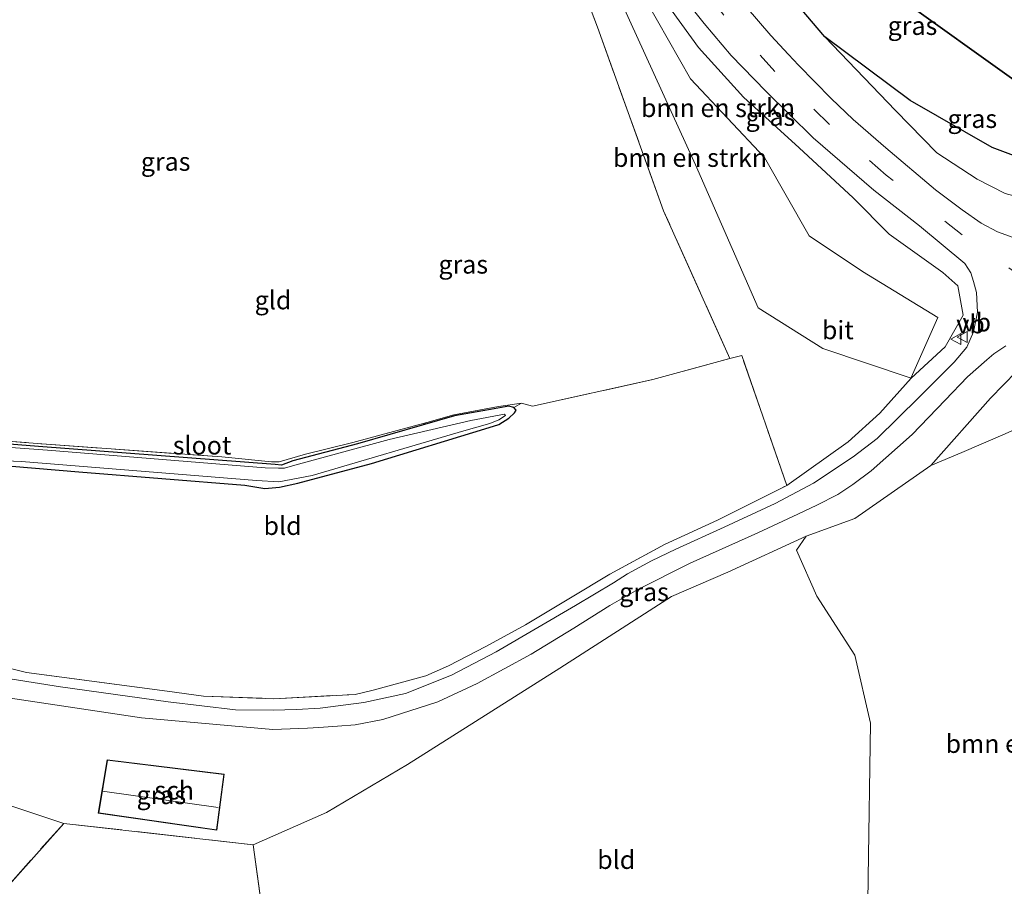
# Model space of a CAD drawing. Units: metres. Extents: x 263711 to 268879, y 481248 to 482610.
# Drawn here: x 267024 to 267158, y 481749 to 481867 of the extents above; entities that cross this region are included whole.
import ezdxf
from ezdxf.enums import TextEntityAlignment as Align

# ---------------------------------------------------------------- set-up
doc = ezdxf.new("R2010")
doc.units = ezdxf.units.M
doc.linetypes.add('IE-TERREINAFSCHEIDING', pattern=[10, 8, -2])
doc.linetypes.add('VW-3-9_STREEP', pattern=[12, 3, -9])
doc.layers.get('0').update_dxf_attribs({"lineweight": 25})
for name, color, linetype, lineweight in [('B-ME-GR-BOMENSTRUIKEN-GV-B6', 93, 'Continuous', 18), ('B-ME-GW-KRUINLIJN-L-B1', 93, 'Continuous', 18), ('B-ME-GW-TEENLIJN-L-B1', 93, 'Continuous', 18), ('B-ME-IE-GRASLAND-GV-B6', 93, 'Continuous', 18), ('B-ME-IE-GRONDWERKLIJN-GROND_INGERICHT-GV-B6', 253, 'Continuous', 18), ('B-ME-IE-TERREINAFSCHEIDING-RASTERHEKWERK-L-B1', 8, 'IE-TERREINAFSCHEIDING', 18), ('B-ME-KG-KADASTRAAL-DAKRAND-L-B1', 13, 'Continuous', 18), ('B-ME-KG-KADASTRAAL-NOKLIJN-L-B1', 13, 'Continuous', 18), ('B-ME-OG-BEBOUWING-GV-B6', 173, 'Continuous', 18), ('B-ME-OG-WATER-GV-B6', 153, 'Continuous', 18), ('B-ME-VH-VERH_SOORT-BITUMEN-GV-B6', 8, 'IE-TERREINAFSCHEIDING-NATUURLIJK-HOUTWAL', 18), ('B-ME-VW-MARKERING-39STREEP-015-L-B1', 255, 'VW-3-9_STREEP', 18), ('B-ME-VW-MEUBILAIR_WEGMEUBILAIR-VERKEERSBORD-S-B1', 8, 'Continuous', 18)]:
    doc.layers.add(name, color=color, linetype=linetype, lineweight=lineweight)
doc.layers.add('B-ME-GR-BOS-GV-B6', color=10, linetype='Continuous')
doc.layers.add('B-ME-GW-INSTEEKWATERGANG-L-B1', color=10, linetype='Continuous')
doc.styles.add('NLCS-ISO', font='NLCS-ISO.TTF')
doc.linetypes.add('IE-TERREINAFSCHEIDING-NATUURLIJK-HOUTWAL', pattern='A,7,-1.5,[67,NLCS.SHX,S=0.75,R=45,X=0,Y=0],-1.5,7,-1.5,[70,NLCS.SHX,S=0.75,R=0,X=0,Y=0],-1.5', length=20)

# ---------------------------------------------------------------- blocks, each defined once
blk = doc.blocks.new('verkeersbord')
for p, q in [((0, 0.75), (-0.75, -0.625)), ((0.75, -0.625), (0, 0.75)), ((-0.75, -0.625), (0.75, -0.625))]:
    blk.add_line(p, q)

msp = doc.modelspace()

# ---------------------------------------------------------------- linework, layer by layer
at = {"layer": 'B-ME-GR-BOMENSTRUIKEN-GV-B6'}
for points in [[(267092.413, 481893.991, 30.766), (267094.394, 481894.12, 30.85), (267098.268, 481886.47, 30.919), (267105.889, 481869.538, 30.922), (267116.082, 481847.25, 30.958), (267124.596, 481827.733, 31.717), (267133.413, 481822.217, 32.236), (267145.475, 481818.158, 32.689), (267141.187, 481813.383, 32.41), (267136.902, 481809.456, 32.101), (267128.502, 481803.525, 31.597), (267122.368, 481821.232, 30.865), (267120.74, 481820.834, 30.829), (267111.716, 481840.955, 30.742), (267102.691, 481866.001, 30.73), (267093.261, 481890.782, 30.754), (267092.413, 481893.991, 30.766)], [(267094.394, 481894.12, 30.85), (267097.603, 481894.33, 32.239), (267099.992, 481889.461, 32.293), (267109.381, 481869.512, 32.299), (267115.387, 481858.976, 32.371), (267125.478, 481848.257, 32.41), (267131.551, 481837.572, 32.458), (267138.848, 481832.716, 32.563), (267149.098, 481826.406, 32.851), (267145.476, 481818.238, 32.689), (267145.475, 481818.158, 32.689), (267133.413, 481822.217, 32.236), (267124.596, 481827.733, 31.717), (267116.082, 481847.25, 30.958), (267105.889, 481869.538, 30.922), (267098.268, 481886.47, 30.919), (267094.394, 481894.12, 30.85)], [(267205.381, 481790.599, 34.854), (267213.401, 481764.029, 31.317), (267199.931, 481779.45, 31.768), (267187.778, 481792.551, 32.089), (267169.495, 481807.412, 32.368), (267164.215, 481812.011, 32.491), (267160.974, 481811.755, 32.524), (267157.975, 481810.407, 32.464), (267152.388, 481808.011, 32.437), (267148.161, 481806.221, 32.326), (267156.282, 481815.439, 33.019), (267159.833, 481819.057, 33.385), (267162.298, 481820.118, 33.631), (267164.293, 481820.119, 33.7), (267166.641, 481819.673, 33.865), (267170.016, 481817.809, 33.976), (267174.875, 481814.864, 34.153), (267181.133, 481810.125, 34.312), (267191.801, 481801.838, 34.633), (267205.381, 481790.599, 34.854)], [(267131.135, 481796.587, 31.6), (267137.802, 481799.018, 31.795), (267148.161, 481806.221, 32.326), (267152.388, 481808.011, 32.437), (267157.975, 481810.407, 32.464), (267160.974, 481811.755, 32.524)], [(267162.846, 481726.161, 31.894), (267148.608, 481725.175, 31.894), (267142.449, 481724.927, 32.002), (267138.878, 481724.552, 32.191), (267139.334, 481730.158, 32.011), (267139.613, 481750.008, 31.888), (267139.945, 481771.096, 31.99), (267137.78, 481780.393, 31.978), (267132.621, 481788.41, 32.236), (267129.85, 481794.69, 32.059), (267131.135, 481796.587, 31.6)]]:
    msp.add_polyline3d(points, dxfattribs=at)
at = {"layer": 'B-ME-GR-BOS-GV-B6'}
for points in [[(267116.23, 481895.547, 31.117), (267172.59, 481899.228, 30.771), (267185.612, 481856.089, 33.396), (267167.673, 481856.008, 31.504), (267160.114, 481858.36, 31.504), (267143.713, 481870.146, 31.504), (267132.513, 481880.453, 31.252), (267116.23, 481895.547, 31.117)], [(267111.467, 481895.236, 31.852), (267116.23, 481895.547, 31.117), (267132.513, 481880.453, 31.252), (267143.713, 481870.146, 31.504), (267160.114, 481858.36, 31.504), (267167.673, 481856.008, 31.504), (267185.612, 481856.089, 33.396), (267173.932, 481846.958, 33.487), (267164.519, 481846.611, 32.668), (267156.52, 481849.606, 32.266), (267145.342, 481856.007, 32.347), (267133.712, 481864.674, 32.338), (267128.026, 481871.432, 32.254), (267116.741, 481885.154, 32.113), (267111.467, 481895.236, 31.852)]]:
    msp.add_polyline3d(points, dxfattribs=at)
at = {"layer": 'B-ME-GW-INSTEEKWATERGANG-L-B1'}
msp.add_polyline3d([(267016.308, 481806.712, 30.301), (267031.934, 481805.364, 30.301), (267054.602, 481803.576, 30.25), (267057.309, 481803.118, 30.193), (267059.342, 481803.293, 30.193), (267061.833, 481803.842, 30.193), (267071.855, 481806.526, 30.193), (267087.928, 481811.418, 30.427), (267089.224, 481811.84, 30.427), (267090.581, 481812.687, 30.421), (267091.374, 481813.41, 30.475), (267091.61, 481813.789, 30.475), (267091.301, 481814.138, 30.43), (267090.593, 481814.339, 30.37), (267088.603, 481813.987, 30.328), (267083.177, 481813.001, 30.25), (267069.945, 481809.201, 30.022), (267061.146, 481806.859, 30.007), (267059.579, 481806.306, 30.007), (267058.713, 481806.378, 30.007), (267026.457, 481808.834, 30.004), (267007.728, 481810.352, 30.112)], dxfattribs=at)
at = {"layer": 'B-ME-GW-KRUINLIJN-L-B1'}
for points in [[(267145.475, 481818.158, 32.689), (267150.135, 481822.423, 33.166), (267152.573, 481826.747, 33.406), (267151.83, 481830.735, 33.517), (267149.786, 481832.559, 33.463), (267142.497, 481837.766, 33.346), (267137.573, 481842.76, 33.196), (267130.223, 481849.552, 32.977), (267122.623, 481856.48, 32.827), (267116.49, 481863.24, 32.71), (267109.268, 481873.173, 32.539), (267099.992, 481889.461, 32.293)], [(267133.712, 481864.674, 32.338), (267143.358, 481854.629, 32.875), (267148.991, 481848.865, 33.022), (267154.468, 481845.29, 33.196), (267158.305, 481843.328, 33.325), (267161.858, 481842.369, 33.49), (267163.513, 481842.524, 33.61), (267165.932, 481843.241, 33.694), (267173.932, 481846.958, 33.487)]]:
    msp.add_polyline3d(points, dxfattribs=at)
at = {"layer": 'B-ME-GW-TEENLIJN-L-B1'}
for points in [[(267185.612, 481856.089, 33.396), (267167.673, 481856.008, 31.504), (267160.114, 481858.36, 31.504), (267143.713, 481870.146, 31.504), (267132.513, 481880.453, 31.252), (267116.23, 481895.547, 31.117)], [(267145.475, 481818.158, 32.689), (267133.413, 481822.217, 32.236), (267124.596, 481827.733, 31.717), (267116.082, 481847.25, 30.958), (267105.889, 481869.538, 30.922), (267098.268, 481886.47, 30.919), (267094.394, 481894.12, 30.85)], [(267213.401, 481764.029, 31.317), (267199.931, 481779.45, 31.768), (267187.778, 481792.551, 32.089), (267169.495, 481807.412, 32.368), (267164.215, 481812.011, 32.491), (267160.974, 481811.755, 32.524), (267157.975, 481810.407, 32.464), (267152.388, 481808.011, 32.437), (267148.161, 481806.221, 32.326)]]:
    msp.add_polyline3d(points, dxfattribs=at)
at = {"layer": 'B-ME-IE-GRASLAND-GV-B6'}
for points in [[(267145.475, 481818.158, 32.689), (267145.476, 481818.238, 32.689), (267149.098, 481826.406, 32.851), (267138.848, 481832.716, 32.563), (267131.551, 481837.572, 32.458), (267125.478, 481848.257, 32.41), (267115.387, 481858.976, 32.371), (267109.381, 481869.512, 32.299), (267099.992, 481889.461, 32.293), (267109.268, 481873.173, 32.539), (267116.49, 481863.24, 32.71), (267122.623, 481856.48, 32.827), (267130.223, 481849.552, 32.977), (267137.573, 481842.76, 33.196), (267142.497, 481837.766, 33.346), (267149.786, 481832.559, 33.463), (267151.83, 481830.735, 33.517), (267152.573, 481826.747, 33.406), (267150.135, 481822.423, 33.166), (267145.475, 481818.158, 32.689)], [(267018.892, 481779.464, 31.198), (267024.799, 481777.995, 31.255), (267043.977, 481775.465, 31.27), (267048.942, 481774.797, 31.273), (267058.557, 481774.432, 31.234), (267069.62, 481775.023, 31.057), (267072.082, 481775.614, 31.057), (267079.283, 481777.542, 31.084), (267082.366, 481778.912, 31.117), (267087.479, 481781.569, 31.138), (267092.879, 481784.513, 31.159), (267099.028, 481788.183, 31.204), (267104.38, 481791.412, 31.3), (267111.822, 481795.455, 31.375), (267119.083, 481798.803, 31.549), (267128.502, 481803.525, 31.597), (267136.902, 481809.456, 32.101), (267141.187, 481813.383, 32.41), (267145.475, 481818.158, 32.689), (267150.135, 481822.423, 33.166), (267152.573, 481826.747, 33.406), (267151.83, 481830.735, 33.517), (267149.786, 481832.559, 33.463), (267142.497, 481837.766, 33.346), (267137.573, 481842.76, 33.196), (267130.223, 481849.552, 32.977), (267122.623, 481856.48, 32.827), (267116.49, 481863.24, 32.71), (267109.268, 481873.173, 32.539)], [(267113.721, 481870.901, 32.527), (267117.262, 481866.523, 32.647), (267120.938, 481862.129, 32.674), (267125.64, 481857.281, 32.782), (267132.115, 481850.904, 32.947), (267140.379, 481843.773, 33.151), (267146.601, 481838.903, 33.259), (267152.81, 481833.807, 33.457), (267153.624, 481832.503, 33.49), (267153.994, 481831.339, 33.547), (267154.374, 481829.822, 33.58), (267154.545, 481827.135, 33.484), (267153.971, 481824.477, 33.448), (267153.075, 481822.373, 33.286), (267151.346, 481820.337, 33.133), (267146.525, 481815.532, 32.749), (267140.864, 481809.931, 32.332), (267137.565, 481807.409, 32.044), (267132.141, 481803.854, 31.834), (267126.937, 481801.068, 31.606), (267119.968, 481797.825, 31.543), (267113.375, 481794.851, 31.507), (267110.065, 481793.232, 31.507), (267106.768, 481791.483, 31.462), (267104.858, 481790.232, 31.39), (267099.696, 481787.17, 31.249), (267088.863, 481780.851, 31.189), (267082.795, 481777.636, 31.177), (267076.492, 481775.174, 31.201), (267070.807, 481773.904, 31.201), (267064.884, 481773.131, 31.264), (267061.629, 481772.969, 31.327), (267058.474, 481772.869, 31.345), (267053.328, 481772.917, 31.348), (267044.152, 481773.993, 31.339), (267029.438, 481776.081, 31.255), (267014.224, 481778.491, 31.126)], [(267128.026, 481871.432, 32.254), (267133.712, 481864.674, 32.338), (267143.358, 481854.629, 32.875), (267148.991, 481848.865, 33.022), (267154.468, 481845.29, 33.196), (267158.305, 481843.328, 33.325)], [(267159.393, 481837.336, 33.523), (267157.258, 481838.124, 33.43), (267155.042, 481839.304, 33.382), (267152.447, 481841.119, 33.262), (267148.803, 481843.84, 33.139), (267142.036, 481849.579, 33.016), (267137.585, 481853.405, 32.848), (267134.581, 481856.3, 32.758), (267130.12, 481860.811, 32.689), (267128.743, 481862.302, 32.629), (267126.337, 481864.88, 32.557), (267122.981, 481868.777, 32.488)], [(267156.52, 481849.606, 32.266), (267164.519, 481846.611, 32.668), (267173.932, 481846.958, 33.487), (267165.932, 481843.241, 33.694), (267163.513, 481842.524, 33.61), (267161.858, 481842.369, 33.49), (267158.305, 481843.328, 33.325), (267154.468, 481845.29, 33.196), (267148.991, 481848.865, 33.022), (267143.358, 481854.629, 32.875), (267133.712, 481864.674, 32.338), (267145.342, 481856.007, 32.347), (267156.52, 481849.606, 32.266)], [(267013.155, 481775.919, 31.126), (267040.503, 481771.835, 31.312), (267058.425, 481770.244, 31.237), (267063.125, 481770.443, 31.219), (267064.686, 481770.524, 31.219), (267067.228, 481770.705, 31.186), (267069.62, 481770.879, 31.147), (267073.398, 481771.62, 31.096), (267080.899, 481774.035, 31.096), (267086.265, 481776.496, 31.114), (267093.652, 481780.497, 31.15), (267099.447, 481784.057, 31.165), (267104.37, 481787.147, 31.237), (267108.177, 481789.341, 31.321), (267115.336, 481792.93, 31.45), (267124.544, 481797.049, 31.501), (267130.036, 481799.603, 31.654), (267132.611, 481800.85, 31.711), (267135.472, 481802.286, 31.858), (267137.524, 481803.643, 31.951), (267140.045, 481805.502, 32.044), (267145.607, 481810.478, 32.515), (267150.133, 481815.164, 32.854), (267153.169, 481818.329, 33.067), (267155.782, 481820.667, 33.235), (267156.77, 481821.45, 33.331), (267158.403, 481822.565, 33.511)], [(267159.833, 481819.057, 33.385), (267156.282, 481815.439, 33.019), (267148.161, 481806.221, 32.326), (267137.802, 481799.018, 31.795), (267131.135, 481796.587, 31.6), (267120.469, 481791.686, 31.417), (267112.808, 481788.391, 31.333), (267097.56, 481778.598, 31.276), (267076.785, 481765.482, 31.147), (267065.74, 481758.932, 31.12), (267055.719, 481754.523, 31.375), (267029.883, 481757.446, 31.054), (267018.277, 481761.273, 31.108)], [(267006.83, 481810.759, 30.19), (267026.894, 481809.209, 30.007), (267051.464, 481807.408, 29.992), (267058.233, 481806.764, 29.992), (267059.26, 481806.757, 29.992), (267062.856, 481807.802, 29.992), (267069.34, 481809.382, 29.992), (267079.412, 481812.104, 30.133), (267083.095, 481813.148, 30.22), (267089.214, 481814.286, 30.301), (267092.326, 481814.722, 30.4), (267091.301, 481814.138, 30.43)], [(267007.728, 481810.352, 30.112), (267026.457, 481808.834, 30.004), (267058.713, 481806.378, 30.007), (267059.579, 481806.306, 30.007), (267061.146, 481806.859, 30.007), (267069.945, 481809.201, 30.022), (267083.177, 481813.001, 30.25), (267088.603, 481813.987, 30.328), (267090.593, 481814.339, 30.37), (267091.301, 481814.138, 30.43)], [(267091.301, 481814.138, 30.43), (267090.593, 481814.339, 30.37), (267088.603, 481813.987, 30.328), (267083.177, 481813.001, 30.25), (267069.945, 481809.201, 30.022), (267061.146, 481806.859, 30.007), (267059.579, 481806.306, 30.007), (267058.713, 481806.378, 30.007), (267026.457, 481808.834, 30.004), (267007.728, 481810.352, 30.112)], [(267091.301, 481814.138, 30.43), (267091.61, 481813.789, 30.475), (267091.374, 481813.41, 30.475), (267090.581, 481812.687, 30.421), (267089.224, 481811.84, 30.427), (267087.928, 481811.418, 30.427), (267071.855, 481806.526, 30.193), (267061.833, 481803.842, 30.193), (267059.342, 481803.293, 30.193), (267057.309, 481803.118, 30.193), (267054.602, 481803.576, 30.25), (267031.934, 481805.364, 30.301), (267016.308, 481806.712, 30.301)], [(266993.264, 481808.08, 29.503), (267024.128, 481806.771, 29.503), (267056.174, 481804.194, 29.503), (267059.231, 481804.021, 29.503), (267063.769, 481804.879, 29.503), (267084.473, 481810.947, 29.503), (267087.999, 481811.973, 29.503), (267089.222, 481812.454, 29.503), (267090.158, 481813.049, 29.503), (267090.007, 481813.262, 29.503), (267085.401, 481812.379, 29.503), (267074.275, 481809.788, 29.503), (267061.425, 481806.281, 29.503), (267060.008, 481805.899, 29.503), (267059.201, 481805.875, 29.503), (267057.384, 481805.931, 29.503), (267027.694, 481808.352, 29.503), (266999.61, 481810.397, 29.503)], [(267034.607, 481758.824, 31.171), (267050.765, 481756.525, 31.171), (267051.795, 481764.13, 31.171), (267035.815, 481766.113, 31.171), (267034.607, 481758.824, 31.171)]]:
    msp.add_polyline3d(points, dxfattribs=at)
at = {"layer": 'B-ME-IE-GRONDWERKLIJN-GROND_INGERICHT-GV-B6'}
for points in [[(267016.877, 481889.057, 30.625), (267092.413, 481893.991, 30.766), (267093.261, 481890.782, 30.754), (267102.691, 481866.001, 30.73), (267111.716, 481840.955, 30.742), (267120.74, 481820.834, 30.829), (267110.221, 481817.958, 30.736), (267093.818, 481814.311, 30.451), (267092.326, 481814.722, 30.4)], [(267091.301, 481814.138, 30.43), (267092.326, 481814.722, 30.4), (267093.818, 481814.311, 30.451), (267110.221, 481817.958, 30.736), (267120.74, 481820.834, 30.829), (267122.368, 481821.232, 30.865), (267128.502, 481803.525, 31.597), (267119.083, 481798.803, 31.549), (267111.822, 481795.455, 31.375), (267104.38, 481791.412, 31.3), (267099.028, 481788.183, 31.204), (267092.879, 481784.513, 31.159), (267087.479, 481781.569, 31.138), (267082.366, 481778.912, 31.117), (267079.283, 481777.542, 31.084), (267072.082, 481775.614, 31.057), (267069.62, 481775.023, 31.057), (267058.557, 481774.432, 31.234), (267048.942, 481774.797, 31.273), (267043.977, 481775.465, 31.27), (267024.799, 481777.995, 31.255), (267018.892, 481779.464, 31.198)], [(267092.326, 481814.722, 30.4), (267089.214, 481814.286, 30.301), (267083.095, 481813.148, 30.22), (267079.412, 481812.104, 30.133), (267069.34, 481809.382, 29.992), (267062.856, 481807.802, 29.992), (267059.26, 481806.757, 29.992), (267058.233, 481806.764, 29.992), (267051.464, 481807.408, 29.992), (267026.894, 481809.209, 30.007), (267006.83, 481810.759, 30.19)], [(267016.308, 481806.712, 30.301), (267031.934, 481805.364, 30.301), (267054.602, 481803.576, 30.25), (267057.309, 481803.118, 30.193), (267059.342, 481803.293, 30.193), (267061.833, 481803.842, 30.193), (267071.855, 481806.526, 30.193), (267087.928, 481811.418, 30.427), (267089.224, 481811.84, 30.427), (267090.581, 481812.687, 30.421), (267091.374, 481813.41, 30.475), (267091.61, 481813.789, 30.475), (267091.301, 481814.138, 30.43)], [(267061.19, 481715.115, 32.293), (267058.829, 481731.91, 31.96), (267055.719, 481754.523, 31.375), (267065.74, 481758.932, 31.12), (267076.785, 481765.482, 31.147), (267097.56, 481778.598, 31.276), (267112.808, 481788.391, 31.333), (267120.469, 481791.686, 31.417), (267131.135, 481796.587, 31.6), (267129.85, 481794.69, 32.059), (267132.621, 481788.41, 32.236), (267137.78, 481780.393, 31.978), (267139.945, 481771.096, 31.99), (267139.613, 481750.008, 31.888), (267139.334, 481730.158, 32.011), (267138.878, 481724.552, 32.191), (267135.04, 481723.585, 32.35), (267108.86, 481716.841, 32.359), (267104.982, 481716.256, 32.359), (267061.941, 481709.775, 32.233), (267061.19, 481715.115, 32.293)], [(267018.277, 481761.273, 31.108), (267029.883, 481757.446, 31.054), (267000.118, 481724.071, 30.613), (266997.092, 481720.538, 30.613), (266995.851, 481719.38, 30.613), (266992.508, 481719.243, 30.613), (266989.483, 481719.257, 30.613), (266976.83, 481729.28, 30.403), (266947.48, 481755.175, 30.256), (266938.183, 481762.555, 30.25), (266936.397, 481763.843, 30.208), (266942.382, 481764.732, 30.208), (266946.776, 481765.706, 30.232), (266951.141, 481767.065, 30.211), (266952.514, 481767.536, 30.079), (266953.755, 481765.868, 30.148), (266964.581, 481753.678, 30.127), (266982.226, 481738.234, 30.184), (266990.433, 481731.22, 30.31), (266992.8, 481731.694, 30.331), (266998.324, 481738.006, 30.415), (267018.277, 481761.273, 31.108)], [(267000.118, 481724.071, 30.613), (267029.883, 481757.446, 31.054), (267055.719, 481754.523, 31.375), (267058.829, 481731.91, 31.96), (267061.19, 481715.115, 32.293), (267046.818, 481713.251, 32.128), (267017.719, 481709.873, 31.684)]]:
    msp.add_polyline3d(points, dxfattribs=at)
at = {"layer": 'B-ME-IE-TERREINAFSCHEIDING-RASTERHEKWERK-L-B1'}
for points in [[(267006.83, 481810.759, 30.19), (267026.894, 481809.209, 30.007), (267051.464, 481807.408, 29.992), (267058.233, 481806.764, 29.992), (267059.26, 481806.757, 29.992), (267062.856, 481807.802, 29.992), (267069.34, 481809.382, 29.992), (267079.412, 481812.104, 30.133), (267083.095, 481813.148, 30.22), (267089.214, 481814.286, 30.301), (267092.326, 481814.722, 30.4), (267093.818, 481814.311, 30.451), (267110.221, 481817.958, 30.736), (267120.74, 481820.834, 30.829), (267111.716, 481840.955, 30.742), (267102.691, 481866.001, 30.73), (267093.261, 481890.782, 30.754), (267092.413, 481893.991, 30.766)], [(266999.141, 481790.325, 30.94), (267003.163, 481788.338, 30.844), (267002.658, 481787.218, 30.844), (267015.211, 481780.527, 31.033), (267018.892, 481779.464, 31.198), (267024.799, 481777.995, 31.255), (267043.977, 481775.465, 31.27), (267048.942, 481774.797, 31.273), (267058.557, 481774.432, 31.234), (267069.62, 481775.023, 31.057), (267072.082, 481775.614, 31.057), (267079.283, 481777.542, 31.084), (267082.366, 481778.912, 31.117), (267087.479, 481781.569, 31.138), (267092.879, 481784.513, 31.159), (267099.028, 481788.183, 31.204), (267104.38, 481791.412, 31.3), (267111.822, 481795.455, 31.375), (267119.083, 481798.803, 31.549), (267128.502, 481803.525, 31.597), (267122.368, 481821.232, 30.865), (267120.74, 481820.834, 30.829)], [(266936.397, 481763.843, 30.208), (266938.183, 481762.555, 30.25), (266947.48, 481755.175, 30.256), (266976.83, 481729.28, 30.403), (266989.483, 481719.257, 30.613), (266992.508, 481719.243, 30.613), (266995.851, 481719.38, 30.613), (266997.092, 481720.538, 30.613), (267000.118, 481724.071, 30.613), (267029.883, 481757.446, 31.054), (267055.719, 481754.523, 31.375), (267058.829, 481731.91, 31.96), (267061.19, 481715.115, 32.293), (267061.941, 481709.775, 32.233)]]:
    msp.add_polyline3d(points, dxfattribs=at)
at = {"layer": 'B-ME-KG-KADASTRAAL-DAKRAND-L-B1'}
msp.add_polyline3d([(267034.664, 481758.866, 33.479), (267050.722, 481756.581, 33.479), (267051.739, 481764.087, 32.691), (267035.857, 481766.058, 32.691), (267034.664, 481758.866, 33.479)], dxfattribs=at)
at = {"layer": 'B-ME-KG-KADASTRAAL-NOKLIJN-L-B1'}
msp.add_line((267035.185, 481761.849, 34.675), (267050.935, 481759.605, 34.576), dxfattribs=at)
at = {"layer": 'B-ME-OG-BEBOUWING-GV-B6'}
msp.add_polyline3d([(267051.795, 481764.13, 31.171), (267050.765, 481756.525, 31.171), (267034.607, 481758.824, 31.171), (267035.815, 481766.113, 31.171), (267051.795, 481764.13, 31.171)], dxfattribs=at)
at = {"layer": 'B-ME-OG-WATER-GV-B6'}
msp.add_polyline3d([(267084.473, 481810.947, 29.503), (267063.769, 481804.879, 29.503), (267059.231, 481804.021, 29.503), (267056.174, 481804.194, 29.503), (267024.128, 481806.771, 29.503), (266993.264, 481808.08, 29.503), (266992.435, 481809.089, 29.503), (266992.831, 481810.23, 29.503), (266993.707, 481810.815, 29.503), (266994.537, 481811.163, 29.503), (266999.61, 481810.397, 29.503), (267027.694, 481808.352, 29.503), (267057.384, 481805.931, 29.503), (267059.201, 481805.875, 29.503), (267060.008, 481805.899, 29.503), (267061.425, 481806.281, 29.503), (267074.275, 481809.788, 29.503), (267085.401, 481812.379, 29.503), (267090.007, 481813.262, 29.503), (267090.158, 481813.049, 29.503), (267089.222, 481812.454, 29.503), (267087.999, 481811.973, 29.503), (267084.473, 481810.947, 29.503)], dxfattribs=at)
at = {"layer": 'B-ME-VH-VERH_SOORT-BITUMEN-GV-B6'}
for points in [[(267014.224, 481778.491, 31.126), (267029.438, 481776.081, 31.255), (267044.152, 481773.993, 31.339), (267053.328, 481772.917, 31.348), (267058.474, 481772.869, 31.345), (267061.629, 481772.969, 31.327), (267064.884, 481773.131, 31.264), (267070.807, 481773.904, 31.201), (267076.492, 481775.174, 31.201), (267082.795, 481777.636, 31.177), (267088.863, 481780.851, 31.189), (267099.696, 481787.17, 31.249), (267104.858, 481790.232, 31.39), (267106.768, 481791.483, 31.462), (267110.065, 481793.232, 31.507), (267113.375, 481794.851, 31.507), (267119.968, 481797.825, 31.543), (267126.937, 481801.068, 31.606), (267132.141, 481803.854, 31.834), (267137.565, 481807.409, 32.044), (267140.864, 481809.931, 32.332), (267146.525, 481815.532, 32.749), (267151.346, 481820.337, 33.133), (267153.075, 481822.373, 33.286), (267153.971, 481824.477, 33.448), (267154.545, 481827.135, 33.484), (267154.374, 481829.822, 33.58), (267153.994, 481831.339, 33.547), (267153.624, 481832.503, 33.49), (267152.81, 481833.807, 33.457), (267146.601, 481838.903, 33.259), (267140.379, 481843.773, 33.151), (267132.115, 481850.904, 32.947), (267125.64, 481857.281, 32.782), (267120.938, 481862.129, 32.674), (267117.262, 481866.523, 32.647), (267113.721, 481870.901, 32.527)], [(267122.981, 481868.777, 32.488), (267126.337, 481864.88, 32.557), (267128.743, 481862.302, 32.629), (267130.12, 481860.811, 32.689), (267134.581, 481856.3, 32.758), (267137.585, 481853.405, 32.848), (267142.036, 481849.579, 33.016), (267148.803, 481843.84, 33.139), (267152.447, 481841.119, 33.262), (267155.042, 481839.304, 33.382), (267157.258, 481838.124, 33.43), (267159.393, 481837.336, 33.523)], [(267158.403, 481822.565, 33.511), (267156.77, 481821.45, 33.331), (267155.782, 481820.667, 33.235), (267153.169, 481818.329, 33.067), (267150.133, 481815.164, 32.854), (267145.607, 481810.478, 32.515), (267140.045, 481805.502, 32.044), (267137.524, 481803.643, 31.951), (267135.472, 481802.286, 31.858), (267132.611, 481800.85, 31.711), (267130.036, 481799.603, 31.654), (267124.544, 481797.049, 31.501), (267115.336, 481792.93, 31.45), (267108.177, 481789.341, 31.321), (267104.37, 481787.147, 31.237), (267099.447, 481784.057, 31.165), (267093.652, 481780.497, 31.15), (267086.265, 481776.496, 31.114), (267080.899, 481774.035, 31.096), (267073.398, 481771.62, 31.096), (267069.62, 481770.879, 31.147), (267067.228, 481770.705, 31.186), (267064.686, 481770.524, 31.219), (267063.125, 481770.443, 31.219), (267058.425, 481770.244, 31.237), (267040.503, 481771.835, 31.312), (267013.155, 481775.919, 31.126)]]:
    msp.add_polyline3d(points, dxfattribs=at)
at = {"layer": 'B-ME-VW-MARKERING-39STREEP-015-L-B1'}
msp.add_polyline3d([(267202.347, 481800.651, 34.884), (267195.277, 481806.576, 34.729), (267189.803, 481810.838, 34.618), (267184.079, 481815.147, 34.369), (267175.541, 481821.266, 34.15), (267169.687, 481825.457, 33.952), (267161.24, 481831.433, 33.688), (267152.457, 481837.698, 33.328), (267142.053, 481845.837, 33.112), (267134.344, 481852.719, 32.884), (267126.896, 481859.983, 32.65), (267119.942, 481867.672, 32.524), (267115.471, 481873.299, 32.479), (267111.436, 481879.054, 32.41), (267107.717, 481884.628, 32.287), (267102.344, 481894.64, 32.2)], dxfattribs=at)

# ---------------------------------------------------------------- block references
at = {"layer": 'B-ME-VW-MEUBILAIR_WEGMEUBILAIR-VERKEERSBORD-S-B1', "rotation": 90}
for p in [(267151.634, 481823.484, 33.239), (267152.49, 481823.742, 33.239)]:
    msp.add_blockref('verkeersbord', p, dxfattribs=at)

# ---------------------------------------------------------------- texts
at = {"layer": 'B-ME-GR-BOMENSTRUIKEN-GV-B6', "ltscale": 0.2, "style": 'NLCS-ISO'}
for p in [(267119.1368, 481855.0044), (267115.3124, 481848.2139), (267160.6836, 481768.3029)]:
    msp.add_text('bmn en strkn', height=2.5, dxfattribs=at).set_placement(p, align=Align.MIDDLE_CENTER)
at = {"layer": 'B-ME-IE-GRASLAND-GV-B6', "ltscale": 0.2, "style": 'NLCS-ISO'}
for p in [(267145.658, 481866.207), (267126.2825, 481853.8095), (267153.822, 481853.5215), (267043.7905, 481847.6815), (267084.3845, 481833.6595), (267109.0435, 481788.996), (267043.201, 481761.319)]:
    msp.add_text('gras', height=2.5, dxfattribs=at).set_placement(p, align=Align.MIDDLE_CENTER)
at = {"layer": 'B-ME-IE-GRONDWERKLIJN-GROND_INGERICHT-GV-B6', "ltscale": 0.2, "style": 'NLCS-ISO'}
for s, p in [('gld', (267058.4374, 481828.79)), ('bld', (267059.7396, 481798.0241)), ('bld', (267105.2509, 481752.4811))]:
    msp.add_text(s, height=2.5, dxfattribs=at).set_placement(p, align=Align.MIDDLE_CENTER)
at = {"layer": 'B-ME-OG-BEBOUWING-GV-B6', "ltscale": 0.2, "style": 'NLCS-ISO'}
msp.add_text('sch', height=2.5, dxfattribs=at).set_placement((267044.9554, 481761.9444), align=Align.MIDDLE_CENTER)
at = {"layer": 'B-ME-OG-WATER-GV-B6', "ltscale": 0.2, "style": 'NLCS-ISO'}
msp.add_text('sloot', height=2.5, dxfattribs=at).set_placement((267048.7568, 481808.9903), align=Align.MIDDLE_CENTER)
at = {"layer": 'B-ME-VH-VERH_SOORT-BITUMEN-GV-B6', "ltscale": 0.2, "style": 'NLCS-ISO'}
msp.add_text('bit', height=2.5, dxfattribs=at).set_placement((267135.4745, 481824.7118), align=Align.MIDDLE_CENTER)
at = {"layer": 'B-ME-VW-MEUBILAIR_WEGMEUBILAIR-VERKEERSBORD-S-B1', "ltscale": 0.2, "style": 'NLCS-ISO'}
for p in [(267151.634, 481823.484, 33.239), (267152.49, 481823.742, 33.239)]:
    msp.add_text('vb', height=2.5, dxfattribs=at).set_placement(p, align=Align.BOTTOM_LEFT)

doc.saveas('drawing.dxf')
